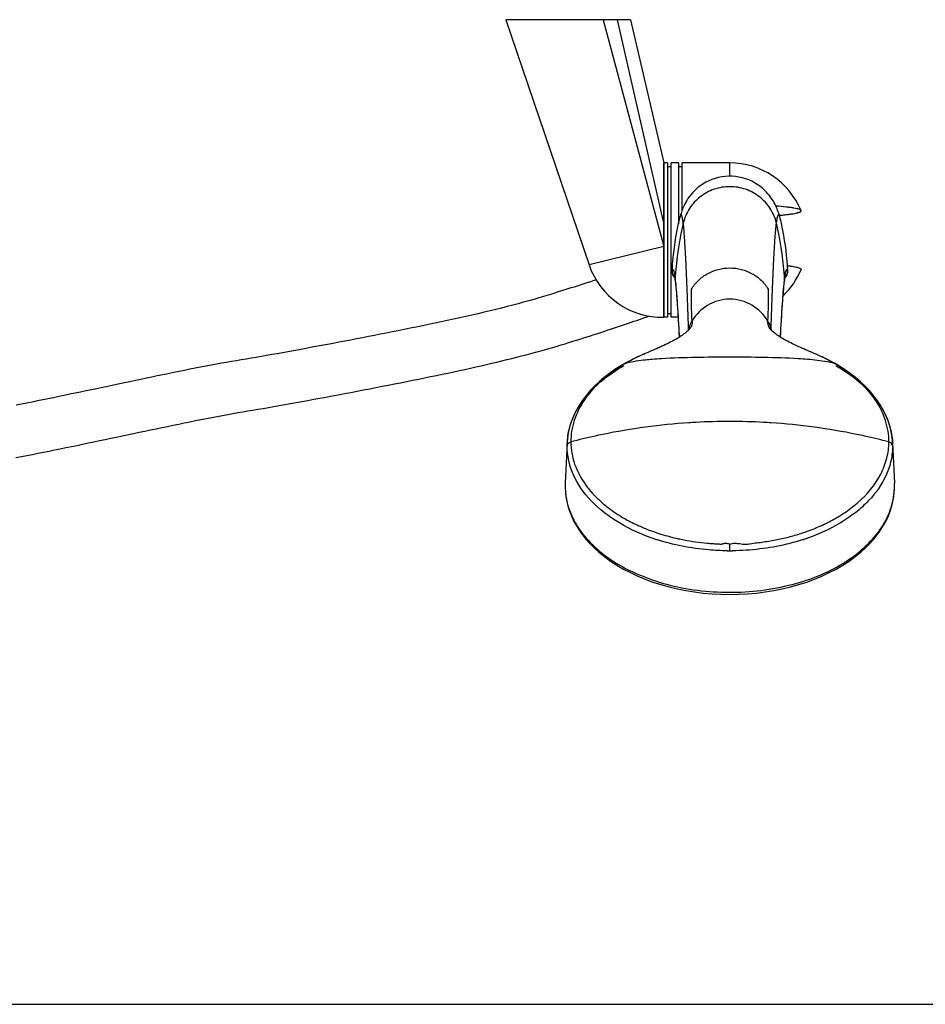
# Model space of a CAD drawing. Units: millimetres. Extents: x 0 to 841, y 0 to 1189.
# Drawn here: x 254 to 501, y 0 to 268 of the extents above; entities that cross this region are included whole.
import ezdxf

# ---------------------------------------------------------------- set-up
doc = ezdxf.new("R2010")
doc.units = ezdxf.units.MM
doc.header["$LTSCALE"] = 77.505185
doc.layers.get('0').update_dxf_attribs({"linetype": 'CONTINUOUS'})
doc.layers.add('02___PRT_ALL_AXES', color=7, linetype='CONTINUOUS')
doc.layers.add('06___PRT_ALL_SURFS', color=7, linetype='CONTINUOUS')

msp = doc.modelspace()

# ---------------------------------------------------------------- linework, layer by layer
at = {"color": 7, "linetype": 'Continuous'}
for p, q in [((420.24, 268.07), (386.24, 268.07)), ((386.24, 268.07), (408.94, 201.31)), ((420.24, 268.07), (429.29, 229.06)), ((412.74, 268.07), (429.29, 206.3)), ((416.56, 268.07), (429.29, 212.29)), ((429.29, 229.06), (429.29, 187.34)), ((430.29, 229.07), (430.29, 187.07)), ((430.29, 228.07), (431.29, 228.07)), ((431.29, 187.07), (431.29, 229.07)), ((433.29, 229.07), (433.29, 212.45)), ((433.29, 228.07), (434.29, 228.07)), ((434.29, 216.25), (434.29, 229.07)), ((447.29, 225.45), (447.29, 229.07)), ((433.74, 214.43), (433.83, 214.77)), ((460.76, 214.82), (460.82, 214.82)), ((460.76, 214.77), (460.84, 214.43)), ((460.82, 214.82), (460.93, 214.83)), ((429.29, 206.3), (408.94, 201.31)), ((431.57, 199.68), (431.57, 199.69)), ((463.02, 199.68), (463.02, 199.69)), ((431.88, 198.34), (432.02, 198.12)), ((432.34, 197.63), (432.35, 197.5)), ((432.35, 197.5), (432.37, 197.36)), ((432.37, 197.36), (432.39, 197.24)), ((462.21, 197.35), (462.2, 197.24)), ((462.21, 197.35), (462.23, 197.49)), ((462.58, 198.14), (462.72, 198.37)), ((430.29, 188.07), (431.29, 188.07)), ((436.44, 183.94), (436.43, 183.94)), ((458.15, 183.94), (458.15, 183.94)), ((424.29, 177.21), (424.28, 177.2)), ((425.17, 177.58), (424.29, 177.21)), ((470.31, 177.2), (470.3, 177.21)), ((418.64, 174.43), (418.64, 174.43)), ((475.95, 174.43), (475.95, 174.43)), ((402.46, 141.84), (402.46, 141.84)), ((492.07, 139.27), (492.14, 140.86)), ((492.12, 141.84), (492.12, 141.84)), ((492.14, 140.86), (492.12, 141.84)), ((447.29, 123.48), (447.29, 125.26)), ((0, 0), (841, 0))]:
    msp.add_line(p, q, dxfattribs=at)
for points in [[(431.57, 199.68), (431.57, 199.62), (431.57, 199.36), (431.61, 199.09), (431.67, 198.83), (431.76, 198.58), (431.88, 198.34)], [(432.13, 198.89), (432.12, 198.89), (432.12, 198.89), (432.12, 198.89), (432.13, 198.89), (432.13, 198.88), (432.13, 198.88), (432.13, 198.87), (432.13, 198.86), (432.14, 198.84), (432.14, 198.83), (432.14, 198.81), (432.15, 198.79), (432.15, 198.78), (432.16, 198.75), (432.16, 198.73), (432.17, 198.71), (432.17, 198.68), (432.18, 198.65), (432.19, 198.62), (432.19, 198.59), (432.2, 198.56), (432.21, 198.52), (432.21, 198.49), (432.22, 198.45), (432.23, 198.41), (432.23, 198.37), (432.24, 198.32), (432.25, 198.28), (432.25, 198.23), (432.26, 198.19)], [(462.33, 198.18), (462.33, 198.23), (462.34, 198.28), (462.35, 198.32), (462.35, 198.36), (462.36, 198.4), (462.37, 198.44), (462.37, 198.48), (462.38, 198.52), (462.39, 198.55), (462.39, 198.59), (462.4, 198.62), (462.41, 198.65), (462.41, 198.68), (462.42, 198.7), (462.42, 198.73), (462.43, 198.75), (462.43, 198.77), (462.44, 198.79), (462.44, 198.81), (462.45, 198.83), (462.45, 198.84), (462.45, 198.86), (462.46, 198.87), (462.46, 198.88), (462.46, 198.88), (462.46, 198.89), (462.46, 198.89)], [(462.72, 198.37), (462.83, 198.61), (462.92, 198.86), (462.98, 199.11), (463.01, 199.38), (463.02, 199.64), (463.02, 199.68)], [(410.84, 197.24), (410.05, 196.98), (409.05, 196.65), (408.04, 196.32), (406.99, 195.98), (405.93, 195.64), (404.84, 195.29), (403.73, 194.94), (402.6, 194.58), (401.44, 194.22), (400.25, 193.85), (399.05, 193.47), (397.81, 193.1), (396.54, 192.71), (395.23, 192.32), (393.89, 191.93), (392.51, 191.54), (391.1, 191.15), (389.65, 190.75), (388.17, 190.36), (386.66, 189.97), (385.11, 189.57), (383.54, 189.18), (381.95, 188.79), (380.33, 188.41), (378.7, 188.02), (377.04, 187.64), (375.37, 187.26), (373.7, 186.89), (372.01, 186.51), (370.31, 186.15), (368.61, 185.78), (366.92, 185.42), (365.22, 185.07), (363.54, 184.72), (361.87, 184.37), (360.21, 184.04), (358.56, 183.7), (356.92, 183.38), (355.29, 183.05), (353.67, 182.73), (352.05, 182.41), (350.43, 182.1), (348.82, 181.79), (347.21, 181.47), (345.6, 181.17), (344, 180.86), (342.4, 180.55), (340.8, 180.25), (339.22, 179.95), (337.64, 179.65), (336.07, 179.36), (334.51, 179.07), (332.97, 178.78), (331.44, 178.5), (329.92, 178.22), (328.41, 177.95), (326.93, 177.68), (325.45, 177.41), (323.98, 177.14), (322.52, 176.89), (321.08, 176.63), (319.66, 176.38), (318.26, 176.14), (316.89, 175.91), (315.54, 175.68), (314.19, 175.45), (312.86, 175.22), (311.52, 175), (310.16, 174.76), (308.78, 174.52), (307.39, 174.26), (305.97, 174), (304.54, 173.73), (303.09, 173.45), (301.63, 173.16), (300.17, 172.88), (298.7, 172.58), (297.23, 172.28), (295.75, 171.98), (294.27, 171.68), (292.79, 171.37), (291.3, 171.07), (289.81, 170.76), (288.31, 170.44), (286.82, 170.13), (285.32, 169.82), (283.82, 169.5), (282.33, 169.19), (279.33, 168.56)], [(432.02, 198.12), (432.18, 197.91), (432.32, 197.77)], [(432.26, 198.19), (432.27, 198.14), (432.28, 198.09), (432.28, 198.04), (432.29, 197.98), (432.3, 197.93), (432.31, 197.87), (432.31, 197.81), (432.32, 197.75), (432.33, 197.69), (432.34, 197.63)], [(432.39, 197.24), (432.48, 196.36), (432.6, 195.18), (432.72, 193.8), (432.84, 192.22), (432.97, 190.44), (433.1, 188.47), (433.23, 186.31), (433.36, 183.95), (433.49, 181.59)], [(461.1, 181.59), (461.22, 183.92), (461.36, 186.28), (461.49, 188.45), (461.62, 190.42), (461.74, 192.2), (461.87, 193.78), (461.99, 195.17), (462.1, 196.35), (462.2, 197.24)], [(462.23, 197.49), (462.25, 197.62), (462.26, 197.68), (462.26, 197.75), (462.27, 197.81), (462.28, 197.86), (462.29, 197.92), (462.3, 197.98), (462.3, 198.03)], [(462.27, 197.76), (462.42, 197.93), (462.58, 198.14)], [(462.3, 198.03), (462.31, 198.08), (462.32, 198.13), (462.33, 198.18)], [(284.83, 155.41), (286.37, 155.73), (287.92, 156.06), (289.46, 156.38), (291, 156.7), (292.54, 157.02), (294.07, 157.34), (295.6, 157.66), (297.13, 157.98), (298.65, 158.29), (300.16, 158.59), (301.67, 158.9), (303.18, 159.2), (304.67, 159.49), (306.15, 159.78), (307.61, 160.06), (309.05, 160.33), (310.47, 160.59), (311.85, 160.84), (313.21, 161.08), (314.56, 161.31), (315.91, 161.54), (317.29, 161.77), (318.68, 162.01), (320.1, 162.25), (321.55, 162.5), (323.02, 162.76), (324.52, 163.02), (326.03, 163.29), (327.57, 163.56), (329.12, 163.85), (330.7, 164.13), (332.3, 164.42), (333.92, 164.72), (335.57, 165.03), (337.24, 165.33), (338.92, 165.65), (340.61, 165.97), (342.32, 166.29), (344.03, 166.61), (345.74, 166.94), (347.46, 167.27), (349.17, 167.59), (350.87, 167.92), (352.56, 168.25), (354.24, 168.58), (355.92, 168.91), (357.58, 169.23), (359.23, 169.56), (360.87, 169.89), (362.51, 170.22), (364.13, 170.55), (365.75, 170.88), (367.35, 171.21), (368.94, 171.54), (370.51, 171.87), (372.07, 172.2), (373.61, 172.53), (375.12, 172.86), (376.62, 173.19), (378.1, 173.52), (379.56, 173.86), (381, 174.19), (382.42, 174.52), (383.82, 174.85), (385.2, 175.18), (386.56, 175.51), (387.91, 175.84), (389.23, 176.17), (390.53, 176.51), (391.81, 176.84), (393.08, 177.18), (394.32, 177.51), (395.54, 177.85), (396.75, 178.19), (397.93, 178.53), (399.09, 178.86), (400.22, 179.2), (401.32, 179.53), (402.39, 179.86), (403.44, 180.18), (404.47, 180.5), (405.48, 180.81), (406.47, 181.12), (407.44, 181.43), (408.41, 181.74), (409.35, 182.04), (410.29, 182.34), (411.21, 182.63), (412.11, 182.92), (413, 183.21), (413.88, 183.5), (414.74, 183.78), (415.59, 184.06), (416.43, 184.34), (417.25, 184.62), (418.06, 184.89), (418.86, 185.16), (419.64, 185.42), (420.41, 185.69), (421.16, 185.95), (421.91, 186.21), (422.64, 186.46), (423.36, 186.71), (424.06, 186.97), (424.76, 187.21), (425.22, 187.38)], [(436.48, 184.02), (436.47, 184.01), (436.43, 183.95), (436.35, 183.86), (436.24, 183.74), (436.1, 183.6), (435.93, 183.43), (435.73, 183.26), (435.51, 183.06), (435.27, 182.86), (435, 182.64), (434.7, 182.42), (434.39, 182.2), (434.06, 181.96), (433.7, 181.73), (433.33, 181.49), (432.94, 181.26), (432.54, 181.03), (432.12, 180.79), (431.68, 180.56), (431.23, 180.33), (430.75, 180.09), (430.27, 179.86), (429.78, 179.63), (429.3, 179.4), (428.8, 179.17), (428.3, 178.95), (427.8, 178.72), (427.29, 178.5), (426.77, 178.27), (426.24, 178.04), (425.71, 177.81), (425.17, 177.58)], [(458.28, 183.81), (458.24, 183.86), (458.16, 183.95), (458.11, 184.01), (458.09, 184.03), (458.1, 184.02), (458.13, 183.97), (458.15, 183.94)], [(470.3, 177.21), (469.55, 177.53), (469, 177.76), (468.46, 177.99), (467.93, 178.22), (467.41, 178.45), (466.89, 178.68), (466.38, 178.91), (465.87, 179.13), (465.37, 179.36), (464.88, 179.59), (464.39, 179.82), (463.91, 180.06), (463.42, 180.3), (462.96, 180.53), (462.51, 180.77), (462.09, 181), (461.68, 181.24), (461.29, 181.48), (460.91, 181.71), (460.55, 181.95), (460.22, 182.18), (459.9, 182.41), (459.6, 182.64), (459.33, 182.85), (459.08, 183.06), (458.85, 183.25), (458.66, 183.43), (458.48, 183.6), (458.35, 183.74), (458.28, 183.81)], [(279.33, 168.56), (277.84, 168.24), (276.34, 167.93), (274.85, 167.61), (273.36, 167.3), (271.88, 166.99), (270.39, 166.68), (268.91, 166.37), (267.43, 166.07), (265.95, 165.76), (264.48, 165.46), (263.01, 165.16), (261.54, 164.86), (260.08, 164.57), (258.62, 164.27), (257.17, 163.98), (255.72, 163.7), (254.27, 163.41), (252.82, 163.13)], [(252.77, 148.87), (254.27, 149.15), (255.76, 149.44), (257.27, 149.73), (258.77, 150.03), (260.28, 150.33), (261.8, 150.63), (263.31, 150.94), (264.84, 151.24), (266.36, 151.55), (267.89, 151.87), (269.42, 152.18), (270.95, 152.5), (272.49, 152.82), (274.03, 153.14), (275.57, 153.46), (277.11, 153.78), (278.65, 154.11), (280.19, 154.43), (281.74, 154.76), (284.83, 155.41)], [(402.46, 141.84), (402.44, 140.86), (402.52, 139.27), (402.72, 137.68), (403.05, 136.11), (403.52, 134.55), (404.11, 133.01), (404.82, 131.49), (405.66, 130), (406.62, 128.54), (407.7, 127.12), (408.89, 125.74), (410.2, 124.4), (411.62, 123.11), (413.15, 121.88), (414.78, 120.69), (416.5, 119.57), (418.31, 118.51), (420.21, 117.52), (422.19, 116.6), (424.23, 115.75), (426.35, 114.97), (428.52, 114.27), (430.75, 113.65), (433.02, 113.11), (435.34, 112.65), (437.69, 112.27), (440.07, 111.98), (442.46, 111.76), (444.88, 111.64), (447.29, 111.59), (449.71, 111.64), (452.12, 111.76), (454.52, 111.98), (456.9, 112.27), (459.25, 112.65), (461.56, 113.11), (463.84, 113.65), (466.07, 114.28), (468.24, 114.97), (470.35, 115.75), (472.4, 116.6), (474.38, 117.52), (476.28, 118.51), (478.09, 119.57), (479.81, 120.69), (481.44, 121.88), (482.96, 123.11), (484.38, 124.4), (485.69, 125.74), (486.89, 127.12), (487.97, 128.54), (488.93, 130), (489.77, 131.49), (490.48, 133.01), (491.07, 134.55), (491.53, 136.11), (491.87, 137.68), (492.07, 139.27)]]:
    msp.add_lwpolyline(points, dxfattribs=at)
for centre, radius, start, end in [((517.18, 192.8), 84.94, 166.4675, 175.6349), ((377.4, 192.8), 84.94, 4.365, 13.5324), ((428.82, 208.07), 21, 198.7751, 271.2892), ((434, 199.55), 2.44, 176.6601, 180.037), ((516.96, 192.83), 84.72, 175.9182, 176.7936), ((516.97, 192.83), 84.73, 175.6452, 175.9182), ((377.62, 192.83), 84.73, 4.0824, 4.3547), ((377.63, 192.84), 84.72, 3.2063, 4.0824), ((460.58, 199.55), 2.44, 0.301, 3.3406), ((434.09, 199.57), 2.53, 209.0949, 224.9346), ((402.97, 194.31), 29.59, 6.8603, 7.8411), ((393.48, 193.16), 39.15, 6.4802, 6.8859), ((375.35, 190.82), 57.43, 6.0658, 6.7553), ((434.27, 197.47), 1.9, 176.7884, 186.6005), ((360.04, 189.16), 72.83, 5.965, 6.0938), ((521.85, 190.53), 60.05, 173.2607, 173.8708), ((460.31, 197.47), 1.9, 353.399, 3.2105), ((503.2, 192.91), 41.25, 173.354, 173.5149), ((500.3, 193.25), 38.33, 173.1795, 173.3542), ((493.06, 194.13), 31.04, 172.3324, 173.2037), ((460.5, 199.57), 2.53, 315.065, 330.9056), ((495.53, 166.2), 62.04, 163.4697, 163.8746), ((445.05, 181.12), 9.41, 160.9503, 162.3901), ((445.51, 180.96), 9.9, 159.5485, 160.9509), ((431.76, 186.73), 5.45, 329.1854, 329.6874), ((432.17, 186.5), 4.98, 329.614, 335.1477), ((449.16, 180.99), 9.81, 18.1777, 20.443), ((449.6, 181.14), 9.35, 17.6104, 18.1646), ((399.06, 166.2), 62.04, 16.1244, 16.5302), ((441.45, 135.76), 44.86, 120.528, 121.141), ((441.61, 135.49), 45.17, 120.3315, 120.5285), ((425.38, 148.18), 27.11, 103.2447, 104.0695), ((434.91, 69.44), 106.49, 93.3527, 94.7445), ((459.62, 68.63), 107.3, 85.2612, 86.6423), ((469.18, 148.13), 27.16, 75.9128, 76.6092), ((453.32, 136.06), 44.5, 59.4725, 59.6725), ((453.4, 136.2), 44.34, 58.8565, 59.4728), ((447.09, -11.36), 170.03, 93.7071, 101.6705), ((447.28, -13.83), 172.5, 93.0533, 93.7187), ((447.29, -14.16), 172.84, 86.9488, 93.0512), ((447.31, -13.83), 172.5, 86.2813, 86.9467), ((447.64, -10.3), 168.96, 78.3041, 86.3181), ((445.77, -4.66), 163.2, 102.4551, 104.8473), ((446.26, -6.81), 165.41, 101.7093, 102.4591), ((448.33, -6.81), 165.41, 77.5412, 78.2905), ((448.81, -4.66), 163.2, 75.1526, 77.5451), ((473.6, 141), 18.55, 0.4341, 2.5947), ((473.6, 141), 18.55, 357.5385, 358.9856), ((473.61, 141), 18.53, 358.9858, 0.4337), ((460.06, 161.97), 33.64, 310.6835, 310.9302), ((445.87, 184.2), 58.8, 252.8353, 257.6091), ((446.64, 187.44), 62.13, 257.5519, 259.0228), ((449.29, 182.07), 56.59, 288.378, 288.9945), ((447.2, 190.88), 65.62, 264.6726, 265.9088), ((445.14, 158.61), 33.28, 265.4866, 267.47)]:
    msp.add_arc(centre, radius, start, end, dxfattribs=at)
for points, knots in [([(466.7, 216.1), (466.68, 216.13), (466.63, 216.2), (466.45, 216.33), (466.08, 216.47), (465.49, 216.64), (464.7, 216.79), (463.73, 216.94), (462.1, 217.14), (460.78, 217.26), (459.85, 217.33)], [0, 0, 0, 0, 0.015345, 0.035878, 0.095882, 0.18288, 0.296877, 0.437052, 0.602111, 1, 1, 1, 1]), ([(434.31, 214.37), (434.28, 214.52), (434.23, 214.7), (434.08, 214.98), (433.94, 214.93), (433.87, 214.82), (433.8, 214.65), (433.76, 214.51), (433.74, 214.43)], [0, 0, 0, 0, 0.353864, 0.517735, 0.577, 0.669884, 0.809654, 1, 1, 1, 1]), ([(460.27, 214.37), (460.31, 214.52), (460.36, 214.7), (460.51, 214.98), (460.65, 214.93), (460.71, 214.82), (460.78, 214.65), (460.82, 214.51), (460.84, 214.43)], [0, 0, 0, 0, 0.353867, 0.51774, 0.577003, 0.669886, 0.809655, 1, 1, 1, 1]), ([(460.93, 214.83), (461.38, 214.87), (462.24, 214.95), (463.43, 215.09), (464.45, 215.24), (465.18, 215.37), (465.67, 215.49), (465.97, 215.57), (466.22, 215.65), (466.42, 215.74), (466.56, 215.82), (466.66, 215.91), (466.72, 216), (466.71, 216.07), (466.7, 216.1)], [0, 0, 0, 0, 0.224341, 0.422521, 0.592567, 0.732875, 0.791512, 0.842348, 0.885368, 0.920655, 0.94848, 0.969523, 0.985472, 1, 1, 1, 1]), ([(431.57, 199.69), (431.64, 200.89), (432.02, 205.84), (432.87, 210.77), (433.74, 214.43)], [0, 0, 0, 0, 0.241193, 1, 1, 1, 1]), ([(434.6, 212.68), (434.58, 212.85), (434.5, 213.42), (434.41, 213.99), (434.31, 214.37)], [0, 0, 0, 0, 0.309343, 1, 1, 1, 1]), ([(459.99, 212.68), (460.01, 212.85), (460.09, 213.42), (460.18, 213.99), (460.27, 214.37)], [0, 0, 0, 0, 0.309342, 1, 1, 1, 1]), ([(460.84, 214.43), (461.14, 213.19), (462.19, 208.33), (462.81, 203.38), (463.02, 199.69)], [0, 0, 0, 0, 0.257101, 1, 1, 1, 1]), ([(462.93, 201.1), (463.23, 201.06), (463.8, 200.99), (464.59, 200.87), (465.26, 200.74), (465.81, 200.61), (466.23, 200.48), (466.49, 200.36), (466.63, 200.26), (466.69, 200.18), (466.72, 200.11), (466.71, 200.06), (466.7, 200.04)], [0, 0, 0, 0, 0.225677, 0.423203, 0.591379, 0.729332, 0.836653, 0.913802, 0.941875, 0.964035, 0.982276, 1, 1, 1, 1]), ([(431.57, 199.69), (431.6, 199.77), (431.64, 199.88), (431.72, 200.04), (431.87, 200.05), (431.95, 199.89), (432.03, 199.67), (432.12, 199.32), (432.2, 198.88), (432.25, 198.54), (432.28, 198.35)], [0, 0, 0, 0, 0.109517, 0.174749, 0.214735, 0.278286, 0.385864, 0.541386, 0.745967, 1, 1, 1, 1]), ([(462.3, 198.27), (462.32, 198.47), (462.38, 198.82), (462.46, 199.29), (462.55, 199.65), (462.63, 199.87), (462.71, 200.04), (462.86, 200.05), (462.94, 199.88), (462.99, 199.77), (463.02, 199.69)], [0, 0, 0, 0, 0.25495, 0.460601, 0.61731, 0.726108, 0.790596, 0.829824, 0.892909, 1, 1, 1, 1]), ([(432.47, 196.72), (432.68, 194.7), (433.05, 189.66), (433.34, 184.62), (433.5, 181.6)], [0, 0, 0, 0, 0.402093, 1, 1, 1, 1]), ([(461.09, 181.6), (461.25, 184.68), (461.55, 189.79), (461.92, 194.91), (462.14, 196.94)], [0, 0, 0, 0, 0.601288, 1, 1, 1, 1]), ([(457.56, 186.1), (456.57, 187.83), (453.49, 190.79), (447.29, 192.61), (441.1, 190.79), (438.02, 187.83), (437.03, 186.1)], [0, 0, 0, 0, 0.244273, 0.499991, 0.755713, 1, 1, 1, 1]), ([(436.24, 184.42), (436.29, 184.56), (436.52, 185.13), (436.8, 185.69), (437.03, 186.1)], [0, 0, 0, 0, 0.241283, 1, 1, 1, 1]), ([(437.03, 186.1), (437.04, 185.96), (437.04, 185.38), (436.87, 184.81), (436.68, 184.41)], [0, 0, 0, 0, 0.240853, 1, 1, 1, 1]), ([(457.56, 186.1), (457.54, 185.92), (457.57, 185.17), (457.86, 184.44), (458.15, 183.94)], [0, 0, 0, 0, 0.237157, 1, 1, 1, 1]), ([(457.56, 186.1), (457.64, 185.96), (457.93, 185.42), (458.19, 184.85), (458.35, 184.42)], [0, 0, 0, 0, 0.258216, 1, 1, 1, 1]), ([(424.28, 177.2), (423.8, 177), (421.93, 176.17), (420.11, 175.24), (418.79, 174.48)], [0, 0, 0, 0, 0.255675, 1, 1, 1, 1]), ([(475.79, 174.48), (475.36, 174.73), (473.58, 175.72), (471.73, 176.59), (470.31, 177.2)], [0, 0, 0, 0, 0.243667, 1, 1, 1, 1]), ([(426.1, 175.57), (425.5, 175.52), (423.17, 175.3), (420.86, 174.97), (419.17, 174.57)], [0, 0, 0, 0, 0.258375, 1, 1, 1, 1]), ([(465.91, 175.75), (462.81, 175.94), (456.6, 176.11), (447.29, 176.22), (437.99, 176.11), (431.78, 175.94), (428.68, 175.75)], [0, 0, 0, 0, 0.250317, 0.500001, 0.749685, 1, 1, 1, 1]), ([(475.47, 174.56), (474.92, 174.69), (472.62, 175.16), (470.27, 175.42), (468.49, 175.57)], [0, 0, 0, 0, 0.239817, 1, 1, 1, 1]), ([(418.25, 174.15), (416.1, 172.86), (412.2, 170.03), (407.55, 164.88), (404.62, 159.16), (403.95, 155.07), (403.96, 153.1)], [0, 0, 0, 0, 0.283474, 0.540621, 0.777157, 1, 1, 1, 1]), ([(490.63, 153.1), (490.64, 155.07), (489.97, 159.17), (487.04, 164.89), (482.39, 170.04), (478.49, 172.86), (476.34, 174.15)], [0, 0, 0, 0, 0.223412, 0.459439, 0.716425, 1, 1, 1, 1]), ([(402.95, 152.05), (402.96, 152.29), (403.21, 152.79), (403.69, 153.02), (403.96, 153.09)], [0, 0, 0, 0, 0.461906, 1, 1, 1, 1]), ([(403.96, 153.09), (403.96, 151.06), (404.73, 146.86), (406.76, 143.12), (408.02, 141.37)], [0, 0, 0, 0, 0.485232, 1, 1, 1, 1]), ([(482.1, 136.55), (484.63, 138.75), (487.9, 142.6), (490.23, 148.58), (490.62, 151.61), (490.63, 153.09)], [0, 0, 0, 0, 0.52611, 0.767068, 1, 1, 1, 1]), ([(491.64, 152.05), (491.63, 152.29), (491.38, 152.79), (490.9, 153.02), (490.63, 153.09)], [0, 0, 0, 0, 0.461964, 1, 1, 1, 1]), ([(402.46, 141.84), (402.38, 139.95), (402.81, 136.04), (405.23, 130.46), (409.27, 125.37), (416.83, 119.2), (429.28, 113.82), (446.05, 111.48), (462.99, 113.24), (475.82, 118.15), (483.88, 124.01), (488.35, 128.94), (491.25, 134.39), (492.04, 138.3), (492.13, 140.2)], [0, 0, 0, 0, 0.048575, 0.099299, 0.154116, 0.214032, 0.348374, 0.496076, 0.644743, 0.781634, 0.843074, 0.899305, 0.95105, 1, 1, 1, 1]), ([(408.02, 141.37), (408.33, 140.95), (409.68, 139.22), (411.23, 137.65), (412.48, 136.56)], [0, 0, 0, 0, 0.241203, 1, 1, 1, 1]), ([(412.48, 136.56), (412.88, 136.21), (414.57, 134.81), (416.39, 133.58), (417.81, 132.72)], [0, 0, 0, 0, 0.242925, 1, 1, 1, 1]), ([(477.23, 133), (477.66, 133.26), (479.31, 134.32), (480.89, 135.51), (481.99, 136.46)], [0, 0, 0, 0, 0.25572, 1, 1, 1, 1]), ([(417.81, 132.72), (418.18, 132.5), (419.69, 131.63), (421.26, 130.84), (422.46, 130.3)], [0, 0, 0, 0, 0.245109, 1, 1, 1, 1]), ([(472.78, 130.6), (473.17, 130.79), (474.69, 131.52), (476.16, 132.34), (477.23, 133)], [0, 0, 0, 0, 0.25538, 1, 1, 1, 1]), ([(422.47, 130.3), (422.95, 130.09), (424.93, 129.23), (426.96, 128.5), (428.52, 128.02)], [0, 0, 0, 0, 0.246168, 1, 1, 1, 1]), ([(467.71, 128.56), (468.15, 128.71), (469.86, 129.32), (471.55, 130.03), (472.78, 130.6)], [0, 0, 0, 0, 0.254056, 1, 1, 1, 1]), ([(434.81, 126.45), (435.85, 126.24), (437.94, 125.91), (440.04, 125.63), (441.11, 125.55)], [0, 0, 0, 0, 0.497698, 1, 1, 1, 1]), ([(452.78, 125.4), (453.39, 125.54), (454.64, 125.64), (456.49, 125.89), (458.33, 126.17), (460.74, 126.62), (463.69, 127.3), (466, 127.98), (467.13, 128.36)], [0, 0, 0, 0, 0.127441, 0.254762, 0.381469, 0.507324, 0.756059, 1, 1, 1, 1]), ([(443.67, 125.36), (443.82, 125.36), (444.14, 125.34), (444.6, 125.31), (445.07, 125.26), (445.51, 125.43), (445.95, 125.56), (446.42, 125.53), (446.87, 125.43), (447.16, 125.33), (447.29, 125.26)], [0, 0, 0, 0, 0.126677, 0.253202, 0.379791, 0.503711, 0.627113, 0.753682, 0.877707, 1, 1, 1, 1]), ([(447.29, 125.26), (447.69, 125.49), (448.66, 125.55), (450.02, 125.46), (451.4, 125.16), (452.34, 125.28), (452.78, 125.4)], [0, 0, 0, 0, 0.246012, 0.497967, 0.750024, 1, 1, 1, 1])]:
    msp.add_open_spline(points, degree=3, knots=knots, dxfattribs=at)
for points in [[(431.88, 198.34), (431.68, 198.71), (431.57, 199.13), (431.57, 199.55)], [(463.02, 199.56), (463.02, 199.14), (462.91, 198.71), (462.71, 198.34)], [(437.03, 186.1), (436.85, 188.95), (436.78, 191.82), (436.85, 194.68)], [(457.74, 194.68), (457.81, 191.82), (457.74, 188.95), (457.56, 186.1)], [(418.64, 174.43), (418.69, 174.46), (418.74, 174.47), (418.79, 174.48)], [(475.95, 174.43), (475.9, 174.46), (475.85, 174.47), (475.79, 174.48)]]:
    msp.add_open_spline(points, degree=3, dxfattribs=at)
at = {"layer": '02___PRT_ALL_AXES', "color": 7, "linetype": 'Continuous'}
for p, q in [((430.29, 229.07), (429.29, 229.07)), ((429.29, 187.07), (429.29, 229.07)), ((433.29, 229.07), (431.29, 229.07)), ((447.29, 229.07), (434.29, 229.07)), ((430.29, 187.07), (429.29, 187.07)), ((433.18, 187.07), (431.29, 187.07))]:
    msp.add_line(p, q, dxfattribs=at)
for start, end in [(22.5693, 90), (313.6974, 337.4307)]:
    msp.add_arc((447.29, 208.07), 21, start, end, dxfattribs=at)
at = {"layer": '06___PRT_ALL_SURFS', "color": 7, "linetype": 'Continuous'}
for p, q in [((433.89, 215.02), (433.83, 214.77)), ((460.76, 214.77), (460.7, 215)), ((436.04, 183.93), (436.04, 184.01)), ((436.05, 183.85), (436.04, 183.93)), ((458.54, 183.85), (458.54, 183.93)), ((418.97, 174.62), (418.64, 174.43)), ((475.95, 174.43), (475.62, 174.62)), ((402.97, 152.89), (402.46, 141.84)), ((402.95, 152.05), (402.97, 152.87)), ((403.01, 153.57), (402.97, 152.87)), ((403.18, 154.98), (403.01, 153.57)), ((491.62, 152.89), (491.62, 152.89)), ((491.62, 152.89), (492.12, 141.84)), ((491.62, 152.89), (491.64, 152.05))]:
    msp.add_line(p, q, dxfattribs=at)
for points in [[(460.7, 215), (460.61, 215.29), (460.52, 215.59), (460.41, 215.91), (460.3, 216.24), (460.16, 216.59), (460.01, 216.96), (459.84, 217.35), (459.64, 217.77), (459.41, 218.21), (459.15, 218.67), (458.85, 219.15), (458.5, 219.66), (458.11, 220.18), (457.68, 220.7), (457.2, 221.23), (456.67, 221.75), (456.09, 222.27), (455.45, 222.77), (454.76, 223.24), (454.03, 223.69), (453.25, 224.09), (452.43, 224.46), (451.57, 224.77), (450.68, 225.03), (449.76, 225.23), (448.83, 225.37), (447.89, 225.44), (446.94, 225.45), (446, 225.39), (445.07, 225.27), (444.15, 225.09), (443.26, 224.85), (442.4, 224.55), (441.57, 224.2), (440.79, 223.81), (440.04, 223.38), (439.35, 222.92), (438.7, 222.43), (438.11, 221.93), (437.57, 221.42), (437.08, 220.9), (436.63, 220.38), (436.23, 219.86), (435.88, 219.36), (435.56, 218.87), (435.28, 218.39), (435.04, 217.94), (434.82, 217.51), (434.64, 217.1), (434.47, 216.71), (434.33, 216.34), (434.2, 215.99), (434.09, 215.66), (433.99, 215.33), (433.89, 215.02)], [(424.28, 177.2), (423.94, 177.06), (422.89, 176.59), (421.86, 176.11), (420.87, 175.62), (419.9, 175.13), (418.97, 174.62)], [(475.62, 174.62), (474.68, 175.13), (473.72, 175.63), (472.72, 176.11), (471.7, 176.59), (470.64, 177.06), (470.31, 177.2)], [(418.64, 174.43), (417.55, 173.79), (415.99, 172.79), (414.49, 171.74), (413.05, 170.64), (411.7, 169.49), (410.45, 168.31), (409.28, 167.09), (408.2, 165.84), (407.23, 164.56), (406.35, 163.25), (405.57, 161.91), (404.88, 160.55), (404.3, 159.18), (403.82, 157.79), (403.45, 156.39), (403.18, 154.98)], [(491.62, 152.89), (491.58, 153.5), (491.42, 154.91), (491.16, 156.32), (490.79, 157.72), (490.31, 159.12), (489.73, 160.51), (489.04, 161.87), (488.26, 163.22), (487.37, 164.54), (486.38, 165.84), (485.3, 167.1), (484.13, 168.32), (482.86, 169.51), (481.5, 170.66), (480.06, 171.77), (478.55, 172.82), (476.99, 173.82), (475.95, 174.43)]]:
    msp.add_lwpolyline(points, dxfattribs=at)
for centre, radius, start, end in [((432.21, 183.73), 3.84, 357.085, 1.771), ((444.78, 181.2), 9.13, 162.3888, 163.1327), ((449.8, 181.2), 9.13, 16.8673, 17.6112), ((462.46, 183.73), 3.92, 178.2109, 182.8178), ((421.49, 152.05), 18.54, 175.6632, 177.3992), ((421.61, 152.04), 18.66, 172.3954, 175.6601), ((421.76, 152.02), 18.82, 171.4966, 172.3978), ((444.62, 179.83), 56.04, 251.8476, 251.9852), ((449.76, 180.39), 56.64, 288.045, 288.1811), ((447.29, 194.87), 71.39, 269.4044, 269.5533), ((447.29, 195.27), 71.79, 269.5536, 270.0003), ((447.29, 191.97), 68.49, 270.0001, 270.4684), ((447.29, 192.09), 68.61, 270.4683, 270.6233)]:
    msp.add_arc(centre, radius, start, end, dxfattribs=at)
for points, knots in [([(459.99, 212.68), (459.65, 214.07), (458.5, 216.78), (455.53, 220.02), (451.65, 222.12), (447.29, 222.85), (442.94, 222.12), (439.06, 220.02), (436.09, 216.78), (434.93, 214.07), (434.6, 212.68)], [0, 0, 0, 0, 0.124499, 0.249343, 0.374554, 0.499999, 0.625445, 0.750656, 0.875499, 1, 1, 1, 1]), ([(436.04, 184.01), (435.93, 187.45), (435.72, 193.65), (435.37, 201.9), (435.03, 208.02), (434.77, 211.38), (434.6, 212.68)], [0, 0, 0, 0, 0.359449, 0.648338, 0.862785, 1, 1, 1, 1]), ([(458.54, 183.93), (458.65, 187.38), (458.87, 193.6), (459.21, 201.87), (459.56, 208.01), (459.82, 211.37), (459.99, 212.68)], [0, 0, 0, 0, 0.359502, 0.648417, 0.86285, 1, 1, 1, 1]), ([(436.85, 194.68), (437.35, 195.55), (438.63, 197.19), (441.99, 199.67), (447.29, 201.02), (452.59, 199.67), (455.96, 197.19), (457.24, 195.55), (457.74, 194.68)], [0, 0, 0, 0, 0.121972, 0.246632, 0.500004, 0.753366, 0.878026, 1, 1, 1, 1]), ([(403.15, 154.8), (403.43, 156.64), (404.59, 160.39), (407.86, 165.54), (412.56, 170.17), (416.35, 172.72), (418.41, 173.9)], [0, 0, 0, 0, 0.221755, 0.459485, 0.717894, 1, 1, 1, 1]), ([(476.18, 173.9), (478.41, 172.62), (482.49, 169.84), (487.42, 164.73), (490.64, 159.02), (491.53, 154.89), (491.62, 152.89)], [0, 0, 0, 0, 0.284528, 0.542165, 0.778367, 1, 1, 1, 1]), ([(427.16, 126.58), (423.69, 127.72), (417.31, 130.51), (409.41, 136.51), (404.22, 143.82), (402.95, 149.41), (402.95, 152.05)], [0, 0, 0, 0, 0.292877, 0.555213, 0.787522, 1, 1, 1, 1]), ([(491.64, 152.05), (491.64, 150.74), (491.35, 148.07), (489.61, 142.77), (486.17, 137.89), (481.57, 133.77), (475.83, 129.87), (470.89, 127.72), (467.43, 126.58)], [0, 0, 0, 0, 0.10536, 0.21319, 0.444883, 0.572495, 0.707821, 1, 1, 1, 1]), ([(446.55, 123.48), (444.88, 123.5), (438.38, 123.8), (431.9, 125.04), (427.29, 126.54)], [0, 0, 0, 0, 0.255395, 1, 1, 1, 1]), ([(467.3, 126.54), (465.8, 126.05), (459.52, 124.29), (452.97, 123.54), (448.04, 123.48)], [0, 0, 0, 0, 0.242348, 1, 1, 1, 1])]:
    msp.add_open_spline(points, degree=3, knots=knots, dxfattribs=at)

doc.saveas('drawing.dxf')
